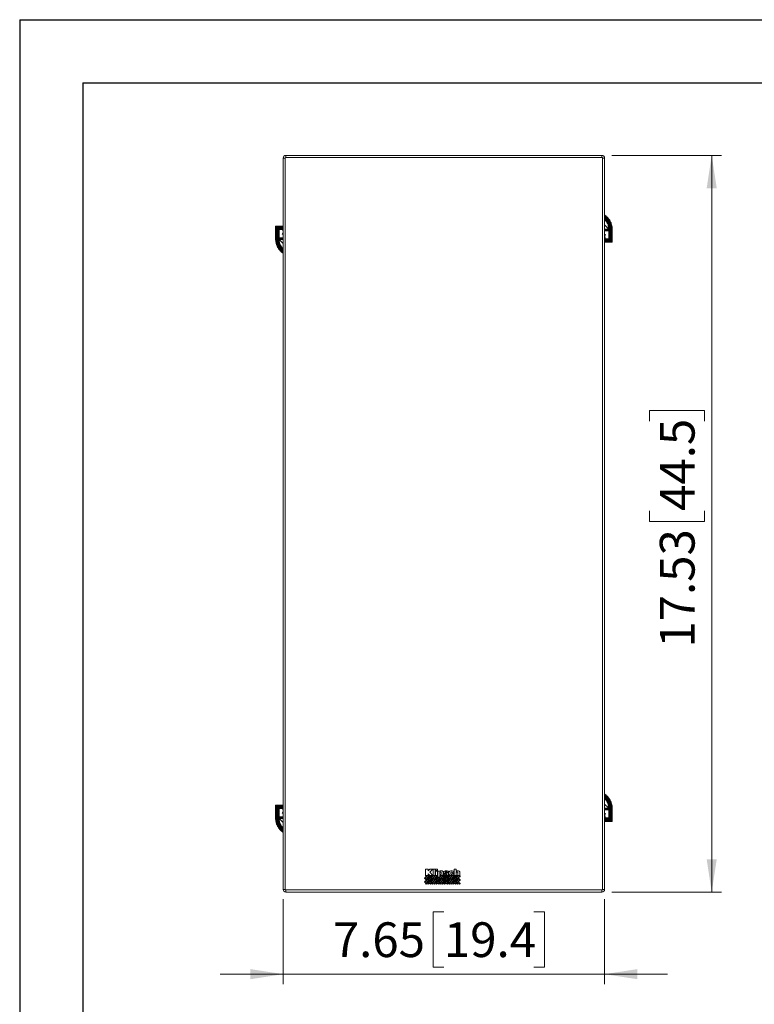
# Model space of a CAD drawing. Units: inches. Extents: x 0 to 33.4, y 0 to 8.5.
# Drawn here: x 0 to 2.9, y 4.6 to 8.5 of the extents above; entities that cross this region are included whole.
import ezdxf

# ---------------------------------------------------------------- set-up
doc = ezdxf.new("R2010")
doc.units = ezdxf.units.IN
doc.header["$MEASUREMENT"] = 0
doc.styles.add('SLDTEXTSTYLE0', font='TXT', dxfattribs={"width": 0.75})
doc.dimstyles.new('SLDDIMSTYLE0', dxfattribs={"dimtxt": 0.137795, "dimasz": 0.13, "dimexe": 0, "dimexo": 0.0625, "dimgap": 0.034449, "dimtad": 1, "dimlfac": 6, "dimrnd": 1e-09, "dimzin": 12, "dimdsep": 46, "dimtxsty": 'SLDTEXTSTYLE0', "dimsah": 1, "dimcen": 0.09, "dimadec": 0, "dimazin": 3, "dimtfac": 1, "dimtofl": 0, "dimtmove": 0, "dimatfit": 3, "dimfxl": 0, "dimfrac": 2, "dimtolj": 1, "dimtzin": 12, "dimarcsym": 0})
doc.dimstyles.new('SLDDIMSTYLE1', dxfattribs={"dimtxt": 0.137795, "dimasz": 0.13, "dimexe": 0, "dimexo": 0.0625, "dimgap": 0.034449, "dimtad": 1, "dimlfac": 6, "dimrnd": 1e-09, "dimzin": 12, "dimdsep": 46, "dimtxsty": 'SLDTEXTSTYLE0', "dimsah": 1, "dimcen": 0.09, "dimadec": 0, "dimazin": 3, "dimtfac": 1, "dimtmove": 0, "dimatfit": 0, "dimfxl": 0, "dimfrac": 2, "dimtolj": 1, "dimtzin": 12, "dimarcsym": 0})

# ---------------------------------------------------------------- blocks, each defined once
blk = doc.blocks.new('_D_7')
at = {"color": 7, "linetype": 'Continuous', "lineweight": 0}
for p, q in [((1.0447, 5.0116), (1.0447, 4.6753)), ((2.3189, 5.0116), (2.3189, 4.6753)), ((1.6818, 4.9614), (1.6398, 4.9614)), ((1.6398, 4.9614), (1.6398, 4.7426)), ((2.0382, 4.9614), (2.0801, 4.9614)), ((2.0801, 4.9614), (2.0801, 4.7426)), ((1.6398, 4.7426), (1.6818, 4.7426)), ((2.0801, 4.7426), (2.0382, 4.7426)), ((1.0447, 4.7147), (0.7947, 4.7147)), ((1.0447, 4.7147), (2.3189, 4.7147)), ((2.3189, 4.7147), (2.5689, 4.7147))]:
    blk.add_line(p, q, dxfattribs=at)
for points in [[(1.0447, 4.7147), (0.9147, 4.7347), (0.9147, 4.6947)], [(2.3189, 4.7147), (2.4489, 4.6947), (2.4489, 4.7347)]]:
    blk.add_solid(points, dxfattribs=at)
at = {"color": 7, "linetype": 'Continuous', "lineweight": 0, "char_height": 0.1378, "attachment_point": 1, "style": 'SLDTEXTSTYLE0'}
for s, insert in [('7.65', (1.2415, 4.9203)), ('19.4', (1.6818, 4.9203))]:
    blk.add_mtext(s, dxfattribs=dict(at, insert=insert))
blk = doc.blocks.new('_D_8')
at = {"color": 7, "linetype": 'Continuous', "lineweight": 0}
for p, q in [((2.3478, 7.9617), (2.7829, 7.9617)), ((2.7435, 5.0404), (2.7435, 7.9617)), ((2.4967, 6.9083), (2.4967, 6.9503)), ((2.4967, 6.9503), (2.7155, 6.9503)), ((2.7155, 6.9503), (2.7155, 6.9083)), ((2.4967, 6.552), (2.4967, 6.51)), ((2.7155, 6.51), (2.7155, 6.552)), ((2.4967, 6.51), (2.7155, 6.51)), ((2.3478, 5.0404), (2.7829, 5.0404))]:
    blk.add_line(p, q, dxfattribs=at)
for points in [[(2.7435, 7.9617), (2.7235, 7.8317), (2.7635, 7.8317)], [(2.7435, 5.0404), (2.7635, 5.1704), (2.7235, 5.1704)]]:
    blk.add_solid(points, dxfattribs=at)
at = {"color": 7, "linetype": 'Continuous', "lineweight": 0, "char_height": 0.1378, "attachment_point": 1, "rotation": 90, "style": 'SLDTEXTSTYLE0'}
for s, insert in [('44.5', (2.5379, 6.552)), ('17.53', (2.5379, 6.0098))]:
    blk.add_mtext(s, dxfattribs=dict(at, insert=insert))

msp = doc.modelspace()

# ---------------------------------------------------------------- linework, layer by layer
at = {"color": 7, "linetype": 'Continuous', "lineweight": 30}
for p, q in [((0, 8.5), (11, 8.5)), ((0, 8.5), (0, 0)), ((0.25, 8.25), (10.75, 8.25)), ((0.25, 8.25), (0.25, 0.25))]:
    msp.add_line(p, q, dxfattribs=at)
at = {"color": 7, "linetype": 'Continuous', "lineweight": 15}
for p, q in [((1.0447, 5.0509), (1.0447, 7.9512)), ((1.0447, 7.9512), (1.0529, 7.9512)), ((1.0529, 7.9512), (1.0529, 5.0509)), ((1.0552, 7.9535), (1.0552, 7.9617)), ((1.0552, 7.9617), (2.3084, 7.9617)), ((2.3084, 7.9535), (1.0552, 7.9535)), ((2.3084, 7.9535), (2.3084, 7.9617)), ((2.3107, 5.0509), (2.3107, 7.9512)), ((2.3107, 7.9512), (2.3189, 7.9512)), ((2.3189, 7.9512), (2.3189, 5.0509)), ((2.3193, 7.7247), (2.3189, 7.7249)), ((2.3193, 7.7072), (2.3189, 7.7075)), ((2.3193, 7.7247), (2.3193, 7.7072)), ((2.3209, 7.7236), (2.3193, 7.7247)), ((2.3209, 7.7056), (2.3193, 7.7072)), ((2.3216, 7.7232), (2.3209, 7.7236)), ((2.3209, 7.7236), (2.3209, 7.7056)), ((2.3216, 7.7049), (2.3209, 7.7056)), ((2.3216, 7.7232), (2.3216, 7.7049)), ((2.3232, 7.7219), (2.3216, 7.7232)), ((2.3232, 7.7029), (2.3216, 7.7049)), ((2.3232, 7.7219), (2.3232, 7.7029)), ((2.3248, 7.7207), (2.3232, 7.7219)), ((2.3248, 7.701), (2.3232, 7.7029)), ((2.3248, 7.7207), (2.3248, 7.701)), ((2.3255, 7.7201), (2.3248, 7.7207)), ((2.3255, 7.7001), (2.3248, 7.701)), ((2.3255, 7.7201), (2.3255, 7.7001)), ((2.3271, 7.7187), (2.3255, 7.7201)), ((2.3271, 7.6975), (2.3255, 7.7001)), ((2.3271, 7.7187), (2.3271, 7.6975)), ((2.3288, 7.7172), (2.3271, 7.7187)), ((2.3288, 7.6949), (2.3271, 7.6975)), ((2.3288, 7.7172), (2.3288, 7.6949)), ((2.3294, 7.7166), (2.3288, 7.7172)), ((2.3294, 7.6937), (2.3288, 7.6949)), ((2.3294, 7.7166), (2.3294, 7.6937)), ((2.3311, 7.7148), (2.3294, 7.7166)), ((2.3311, 7.69), (2.3294, 7.6937)), ((2.3311, 7.7148), (2.3311, 7.69)), ((2.3327, 7.7131), (2.3311, 7.7148)), ((2.3334, 7.7123), (2.3327, 7.7131)), ((2.3327, 7.7131), (2.3327, 7.6859)), ((2.3334, 7.7123), (2.3334, 7.6837)), ((2.335, 7.7103), (2.3334, 7.7123)), ((2.335, 7.7103), (2.335, 7.6736)), ((2.3367, 7.7082), (2.335, 7.7103)), ((2.3373, 7.7073), (2.3367, 7.7082)), ((2.3367, 7.7082), (2.3367, 7.6172)), ((2.3373, 7.7073), (2.3373, 7.6172)), ((2.339, 7.7047), (2.3373, 7.7073)), ((2.339, 7.7047), (2.339, 7.6172)), ((2.3406, 7.702), (2.339, 7.7047)), ((2.3413, 7.7009), (2.3406, 7.702)), ((2.3406, 7.702), (2.3406, 7.6172)), ((2.3413, 7.7009), (2.3413, 7.6172)), ((2.3429, 7.6974), (2.3413, 7.7009)), ((2.3429, 7.6974), (2.3429, 7.6172)), ((2.3445, 7.6938), (2.3429, 7.6974)), ((2.3452, 7.6921), (2.3445, 7.6938)), ((2.3445, 7.6938), (2.3445, 7.6172)), ((1.0145, 7.629), (1.0145, 7.6815)), ((1.0145, 7.6815), (1.0151, 7.6815)), ((1.0151, 7.6198), (1.0151, 7.6815)), ((1.0168, 7.6815), (1.0151, 7.6815)), ((1.0168, 7.6122), (1.0168, 7.6815)), ((1.0184, 7.6815), (1.0168, 7.6815)), ((1.0184, 7.6066), (1.0184, 7.6815)), ((1.0184, 7.6815), (1.0191, 7.6815)), ((1.0191, 7.6049), (1.0191, 7.6815)), ((1.0207, 7.6815), (1.0191, 7.6815)), ((1.0207, 7.6013), (1.0207, 7.6815)), ((1.0224, 7.6815), (1.0207, 7.6815)), ((1.0224, 7.5979), (1.0224, 7.6815)), ((1.0224, 7.6815), (1.023, 7.6815)), ((1.023, 7.5967), (1.023, 7.6815)), ((1.0247, 7.6815), (1.023, 7.6815)), ((1.0247, 7.5941), (1.0247, 7.6815)), ((1.0263, 7.6815), (1.0247, 7.6815)), ((1.0263, 7.5915), (1.0263, 7.6815)), ((1.0263, 7.6815), (1.0269, 7.6815)), ((1.0269, 7.5905), (1.0269, 7.6815)), ((1.0286, 7.6815), (1.0269, 7.6815)), ((1.0284, 7.6677), (1.0284, 7.6355)), ((1.0286, 7.6677), (1.0284, 7.6677)), ((1.0286, 7.6677), (1.0286, 7.6815)), ((1.0302, 7.6815), (1.0286, 7.6815)), ((1.0302, 7.6677), (1.0286, 7.6677)), ((1.0302, 7.6677), (1.0302, 7.6815)), ((1.0302, 7.6815), (1.0309, 7.6815)), ((1.0302, 7.6677), (1.0309, 7.6677)), ((1.0309, 7.6677), (1.0309, 7.6815)), ((1.0325, 7.6815), (1.0309, 7.6815)), ((1.0325, 7.6677), (1.0309, 7.6677)), ((1.0325, 7.6677), (1.0325, 7.6815)), ((1.0342, 7.6815), (1.0325, 7.6815)), ((1.0342, 7.6677), (1.0325, 7.6677)), ((1.0342, 7.6677), (1.0342, 7.6815)), ((1.0342, 7.6815), (1.0348, 7.6815)), ((1.0342, 7.6677), (1.0348, 7.6677)), ((1.0348, 7.6677), (1.0348, 7.6815)), ((1.0365, 7.6815), (1.0348, 7.6815)), ((1.0365, 7.6677), (1.0348, 7.6677)), ((1.0365, 7.6677), (1.0365, 7.6815)), ((1.0381, 7.6815), (1.0365, 7.6815)), ((1.0381, 7.6677), (1.0365, 7.6677)), ((1.0381, 7.6677), (1.0381, 7.6815)), ((1.0381, 7.6815), (1.0388, 7.6815)), ((1.0381, 7.6677), (1.0388, 7.6677)), ((1.0388, 7.6677), (1.0388, 7.6815)), ((1.0404, 7.6815), (1.0388, 7.6815)), ((1.0404, 7.6677), (1.0388, 7.6677)), ((1.0404, 7.6677), (1.0404, 7.6815)), ((1.042, 7.6815), (1.0404, 7.6815)), ((1.042, 7.6677), (1.0404, 7.6677)), ((1.0447, 7.6572), (1.0408, 7.65)), ((1.042, 7.6677), (1.042, 7.6815)), ((1.042, 7.6815), (1.0427, 7.6815)), ((1.042, 7.6677), (1.0427, 7.6677)), ((1.0427, 7.6677), (1.0427, 7.6815)), ((1.0443, 7.6815), (1.0427, 7.6815)), ((1.0443, 7.6677), (1.0427, 7.6677)), ((1.043, 7.6677), (1.044, 7.6561)), ((1.0443, 7.6677), (1.0443, 7.6815)), ((1.0447, 7.6815), (1.0443, 7.6815)), ((1.0447, 7.6677), (1.0443, 7.6677)), ((2.3193, 7.6698), (2.3189, 7.6698)), ((2.3189, 7.6632), (2.3193, 7.6632)), ((2.3193, 7.6698), (2.3193, 7.6632)), ((2.3209, 7.6698), (2.3193, 7.6698)), ((2.3193, 7.6632), (2.3209, 7.6632)), ((2.3209, 7.6698), (2.3209, 7.6632)), ((2.3216, 7.6698), (2.3209, 7.6698)), ((2.3209, 7.6632), (2.3216, 7.6632)), ((2.3216, 7.6698), (2.3216, 7.6632)), ((2.3232, 7.6698), (2.3216, 7.6698)), ((2.3216, 7.6632), (2.3232, 7.6632)), ((2.3232, 7.6698), (2.3232, 7.6632)), ((2.3248, 7.6698), (2.3232, 7.6698)), ((2.3232, 7.6632), (2.3248, 7.6632)), ((2.3255, 7.6698), (2.3248, 7.6698)), ((2.3248, 7.6698), (2.3248, 7.6632)), ((2.3248, 7.6632), (2.3255, 7.6632)), ((2.3255, 7.6698), (2.3255, 7.6632)), ((2.3271, 7.6698), (2.3255, 7.6698)), ((2.3255, 7.6632), (2.3271, 7.6632)), ((2.3271, 7.6698), (2.3271, 7.6632)), ((2.3288, 7.6698), (2.3271, 7.6698)), ((2.3271, 7.6632), (2.3288, 7.6632)), ((2.3288, 7.6698), (2.3288, 7.6632)), ((2.3294, 7.6698), (2.3288, 7.6698)), ((2.3288, 7.6632), (2.3294, 7.6632)), ((2.3294, 7.6698), (2.3294, 7.6632)), ((2.3311, 7.6698), (2.3294, 7.6698)), ((2.3294, 7.6632), (2.3311, 7.6632)), ((2.3327, 7.6859), (2.3311, 7.69)), ((2.3311, 7.6698), (2.3311, 7.6632)), ((2.3327, 7.6698), (2.3311, 7.6698)), ((2.3311, 7.6632), (2.3327, 7.6632)), ((2.3334, 7.6837), (2.3327, 7.6859)), ((2.3334, 7.6698), (2.3327, 7.6698)), ((2.3327, 7.6698), (2.3327, 7.6632)), ((2.3327, 7.6632), (2.3334, 7.6632)), ((2.335, 7.6736), (2.3334, 7.6837)), ((2.3334, 7.6698), (2.3334, 7.6632)), ((2.335, 7.6698), (2.3334, 7.6698)), ((2.3334, 7.6632), (2.335, 7.6632)), ((2.3352, 7.6699), (2.335, 7.6736)), ((2.335, 7.6698), (2.335, 7.6632)), ((2.3352, 7.6698), (2.335, 7.6698)), ((2.335, 7.6632), (2.3352, 7.6632)), ((2.3352, 7.6698), (2.3352, 7.6699)), ((2.3352, 7.631), (2.3352, 7.6632)), ((2.3452, 7.6921), (2.3452, 7.6172)), ((2.3468, 7.6865), (2.3452, 7.6921)), ((2.3468, 7.6865), (2.3468, 7.6172)), ((2.3485, 7.6789), (2.3468, 7.6865)), ((2.3491, 7.6697), (2.3485, 7.6789)), ((2.3485, 7.6789), (2.3485, 7.6172)), ((2.3491, 7.6697), (2.3491, 7.6172)), ((1.0145, 7.629), (1.0151, 7.6198)), ((1.0151, 7.6198), (1.0168, 7.6122)), ((1.0286, 7.6355), (1.0284, 7.6355)), ((1.0284, 7.6289), (1.0284, 7.6288)), ((1.0284, 7.6289), (1.0286, 7.6289)), ((1.0284, 7.6288), (1.0286, 7.6251)), ((1.0286, 7.6289), (1.0286, 7.6355)), ((1.0302, 7.6355), (1.0286, 7.6355)), ((1.0286, 7.6289), (1.0302, 7.6289)), ((1.0286, 7.6251), (1.0302, 7.615)), ((1.0286, 7.5885), (1.0286, 7.6251)), ((1.0302, 7.6289), (1.0302, 7.6355)), ((1.0309, 7.6355), (1.0302, 7.6355)), ((1.0302, 7.6289), (1.0309, 7.6289)), ((1.0302, 7.615), (1.0309, 7.6128)), ((1.0302, 7.5864), (1.0302, 7.615)), ((1.0309, 7.6289), (1.0309, 7.6355)), ((1.0325, 7.6355), (1.0309, 7.6355)), ((1.0309, 7.6289), (1.0325, 7.6289)), ((1.0325, 7.6289), (1.0325, 7.6355)), ((1.0342, 7.6355), (1.0325, 7.6355)), ((1.0325, 7.6289), (1.0342, 7.6289)), ((1.0342, 7.6289), (1.0342, 7.6355)), ((1.0348, 7.6355), (1.0342, 7.6355)), ((1.0342, 7.6289), (1.0348, 7.6289)), ((1.0348, 7.6289), (1.0348, 7.6355)), ((1.0365, 7.6355), (1.0348, 7.6355)), ((1.0348, 7.6289), (1.0365, 7.6289)), ((1.0365, 7.6289), (1.0365, 7.6355)), ((1.0381, 7.6355), (1.0365, 7.6355)), ((1.0365, 7.6289), (1.0381, 7.6289)), ((1.0381, 7.6289), (1.0381, 7.6355)), ((1.0388, 7.6355), (1.0381, 7.6355)), ((1.0381, 7.6289), (1.0388, 7.6289)), ((1.0388, 7.6289), (1.0388, 7.6355)), ((1.0404, 7.6355), (1.0388, 7.6355)), ((1.0388, 7.6289), (1.0404, 7.6289)), ((1.0404, 7.6289), (1.0404, 7.6355)), ((1.042, 7.6355), (1.0404, 7.6355)), ((1.0404, 7.6289), (1.042, 7.6289)), ((1.0408, 7.65), (1.0447, 7.65)), ((1.042, 7.6289), (1.042, 7.6355)), ((1.0427, 7.6355), (1.042, 7.6355)), ((1.042, 7.6289), (1.0427, 7.6289)), ((1.0427, 7.6289), (1.0427, 7.6355)), ((1.0443, 7.6355), (1.0427, 7.6355)), ((1.0427, 7.6289), (1.0443, 7.6289)), ((1.0443, 7.6289), (1.0443, 7.6355)), ((1.0447, 7.6355), (1.0443, 7.6355)), ((1.0443, 7.6289), (1.0447, 7.6289)), ((1.0446, 7.65), (1.0447, 7.649)), ((2.319, 7.6487), (2.3189, 7.6497)), ((2.3228, 7.6487), (2.3189, 7.6487)), ((2.3189, 7.6415), (2.3228, 7.6487)), ((2.3189, 7.631), (2.3193, 7.631)), ((2.3189, 7.6172), (2.3193, 7.6172)), ((2.3193, 7.631), (2.3193, 7.6172)), ((2.3193, 7.631), (2.3209, 7.631)), ((2.3193, 7.6172), (2.3209, 7.6172)), ((2.3206, 7.631), (2.3196, 7.6426)), ((2.3209, 7.631), (2.3209, 7.6172)), ((2.3216, 7.631), (2.3209, 7.631)), ((2.3216, 7.6172), (2.3209, 7.6172)), ((2.3216, 7.631), (2.3232, 7.631)), ((2.3216, 7.631), (2.3216, 7.6172)), ((2.3216, 7.6172), (2.3232, 7.6172)), ((2.3232, 7.631), (2.3232, 7.6172)), ((2.3232, 7.631), (2.3248, 7.631)), ((2.3232, 7.6172), (2.3248, 7.6172)), ((2.3255, 7.631), (2.3248, 7.631)), ((2.3248, 7.631), (2.3248, 7.6172)), ((2.3255, 7.6172), (2.3248, 7.6172)), ((2.3255, 7.631), (2.3255, 7.6172)), ((2.3255, 7.631), (2.3271, 7.631)), ((2.3255, 7.6172), (2.3271, 7.6172)), ((2.3271, 7.631), (2.3288, 7.631)), ((2.3271, 7.631), (2.3271, 7.6172)), ((2.3271, 7.6172), (2.3288, 7.6172)), ((2.3294, 7.631), (2.3288, 7.631)), ((2.3288, 7.631), (2.3288, 7.6172)), ((2.3294, 7.6172), (2.3288, 7.6172)), ((2.3294, 7.631), (2.3311, 7.631)), ((2.3294, 7.631), (2.3294, 7.6172)), ((2.3294, 7.6172), (2.3311, 7.6172)), ((2.3311, 7.631), (2.3311, 7.6172)), ((2.3311, 7.631), (2.3327, 7.631)), ((2.3311, 7.6172), (2.3327, 7.6172)), ((2.3334, 7.631), (2.3327, 7.631)), ((2.3327, 7.631), (2.3327, 7.6172)), ((2.3334, 7.6172), (2.3327, 7.6172)), ((2.3334, 7.631), (2.335, 7.631)), ((2.3334, 7.631), (2.3334, 7.6172)), ((2.3334, 7.6172), (2.335, 7.6172)), ((2.335, 7.631), (2.335, 7.6172)), ((2.335, 7.631), (2.3352, 7.631)), ((2.335, 7.6172), (2.3367, 7.6172)), ((2.3373, 7.6172), (2.3367, 7.6172)), ((2.3373, 7.6172), (2.339, 7.6172)), ((2.339, 7.6172), (2.3406, 7.6172)), ((2.3413, 7.6172), (2.3406, 7.6172)), ((2.3413, 7.6172), (2.3429, 7.6172)), ((2.3429, 7.6172), (2.3445, 7.6172)), ((2.3452, 7.6172), (2.3445, 7.6172)), ((2.3452, 7.6172), (2.3468, 7.6172)), ((2.3468, 7.6172), (2.3485, 7.6172)), ((2.3491, 7.6172), (2.3485, 7.6172)), ((1.0168, 7.6122), (1.0184, 7.6066)), ((1.0184, 7.6066), (1.0191, 7.6049)), ((1.0191, 7.6049), (1.0207, 7.6013)), ((1.0207, 7.6013), (1.0224, 7.5979)), ((1.0224, 7.5979), (1.023, 7.5967)), ((1.023, 7.5967), (1.0247, 7.5941)), ((1.0247, 7.5941), (1.0263, 7.5915)), ((1.0263, 7.5915), (1.0269, 7.5905)), ((1.0269, 7.5905), (1.0286, 7.5885)), ((1.0286, 7.5885), (1.0302, 7.5864)), ((1.0302, 7.5864), (1.0309, 7.5856)), ((1.0309, 7.6128), (1.0325, 7.6087)), ((1.0309, 7.5856), (1.0309, 7.6128)), ((1.0309, 7.5856), (1.0325, 7.5839)), ((1.0325, 7.6087), (1.0342, 7.605)), ((1.0325, 7.5839), (1.0325, 7.6087)), ((1.0325, 7.5839), (1.0342, 7.5821)), ((1.0342, 7.605), (1.0348, 7.6038)), ((1.0342, 7.5821), (1.0342, 7.605)), ((1.0342, 7.5821), (1.0348, 7.5815)), ((1.0348, 7.6038), (1.0365, 7.6012)), ((1.0348, 7.5815), (1.0348, 7.6038)), ((1.0348, 7.5815), (1.0365, 7.58)), ((1.0365, 7.6012), (1.0381, 7.5986)), ((1.0365, 7.58), (1.0365, 7.6012)), ((1.0365, 7.58), (1.0381, 7.5786)), ((1.0381, 7.5986), (1.0388, 7.5978)), ((1.0381, 7.5786), (1.0381, 7.5986)), ((1.0381, 7.5786), (1.0388, 7.578)), ((1.0388, 7.5978), (1.0404, 7.5958)), ((1.0388, 7.578), (1.0388, 7.5978)), ((1.0388, 7.578), (1.0404, 7.5768)), ((1.0404, 7.5958), (1.042, 7.5938)), ((1.0404, 7.5768), (1.0404, 7.5958)), ((1.0404, 7.5768), (1.042, 7.5755)), ((1.042, 7.5938), (1.0427, 7.5931)), ((1.042, 7.5755), (1.042, 7.5938)), ((1.042, 7.5755), (1.0427, 7.5751)), ((1.0427, 7.5931), (1.0443, 7.5915)), ((1.0427, 7.5751), (1.0427, 7.5931)), ((1.0443, 7.5915), (1.0447, 7.5912)), ((1.0443, 7.574), (1.0443, 7.5915)), ((1.0427, 7.5751), (1.0443, 7.574)), ((1.0443, 7.574), (1.0447, 7.5738)), ((2.3193, 5.4281), (2.3189, 5.4283)), ((2.3193, 5.4281), (2.3193, 5.4106)), ((2.3209, 5.4271), (2.3193, 5.4281)), ((2.3193, 5.4106), (2.3189, 5.4109)), ((2.3209, 5.409), (2.3193, 5.4106)), ((2.3216, 5.4266), (2.3209, 5.4271)), ((2.3209, 5.4271), (2.3209, 5.409)), ((2.3216, 5.4083), (2.3209, 5.409)), ((2.3216, 5.4266), (2.3216, 5.4083)), ((2.3232, 5.4253), (2.3216, 5.4266)), ((2.3232, 5.4064), (2.3216, 5.4083)), ((2.3232, 5.4253), (2.3232, 5.4064)), ((2.3248, 5.4241), (2.3232, 5.4253)), ((2.3248, 5.4044), (2.3232, 5.4064)), ((2.3248, 5.4241), (2.3248, 5.4044)), ((2.3255, 5.4235), (2.3248, 5.4241)), ((2.3255, 5.4035), (2.3248, 5.4044)), ((2.3255, 5.4235), (2.3255, 5.4035)), ((2.3271, 5.4221), (2.3255, 5.4235)), ((2.3271, 5.4009), (2.3255, 5.4035)), ((2.3271, 5.4221), (2.3271, 5.4009)), ((2.3288, 5.4206), (2.3271, 5.4221)), ((2.3288, 5.3983), (2.3271, 5.4009)), ((2.3288, 5.4206), (2.3288, 5.3983)), ((2.3294, 5.42), (2.3288, 5.4206)), ((2.3294, 5.3971), (2.3288, 5.3983)), ((2.3294, 5.42), (2.3294, 5.3971)), ((2.3311, 5.4182), (2.3294, 5.42)), ((2.3311, 5.3934), (2.3294, 5.3971)), ((2.3311, 5.4182), (2.3311, 5.3934)), ((2.3327, 5.4165), (2.3311, 5.4182)), ((2.3327, 5.3893), (2.3311, 5.3934)), ((2.3327, 5.4165), (2.3327, 5.3893)), ((2.3334, 5.4158), (2.3327, 5.4165)), ((2.3334, 5.3871), (2.3327, 5.3893)), ((2.3334, 5.4158), (2.3334, 5.3871)), ((2.335, 5.4137), (2.3334, 5.4158)), ((2.335, 5.4137), (2.335, 5.377)), ((2.3367, 5.4116), (2.335, 5.4137)), ((2.3367, 5.4116), (2.3367, 5.3206)), ((2.3373, 5.4107), (2.3367, 5.4116)), ((2.3373, 5.4107), (2.3373, 5.3206)), ((2.339, 5.4081), (2.3373, 5.4107)), ((2.339, 5.4081), (2.339, 5.3206)), ((2.3406, 5.4055), (2.339, 5.4081)), ((2.3406, 5.4055), (2.3406, 5.3206)), ((2.3413, 5.4043), (2.3406, 5.4055)), ((2.3413, 5.4043), (2.3413, 5.3206)), ((2.3429, 5.4008), (2.3413, 5.4043)), ((2.3429, 5.4008), (2.3429, 5.3206)), ((2.3445, 5.3972), (2.3429, 5.4008)), ((2.3445, 5.3972), (2.3445, 5.3206)), ((2.3452, 5.3955), (2.3445, 5.3972)), ((2.3452, 5.3955), (2.3452, 5.3206)), ((2.3468, 5.3899), (2.3452, 5.3955)), ((2.3468, 5.3899), (2.3468, 5.3206)), ((2.3485, 5.3824), (2.3468, 5.3899)), ((1.0145, 5.3324), (1.0145, 5.3849)), ((1.0145, 5.3849), (1.0151, 5.3849)), ((1.0151, 5.3232), (1.0151, 5.3849)), ((1.0168, 5.3849), (1.0151, 5.3849)), ((1.0168, 5.3157), (1.0168, 5.3849)), ((1.0184, 5.3849), (1.0168, 5.3849)), ((1.0184, 5.3101), (1.0184, 5.3849)), ((1.0184, 5.3849), (1.0191, 5.3849)), ((1.0191, 5.3083), (1.0191, 5.3849)), ((1.0207, 5.3849), (1.0191, 5.3849)), ((1.0207, 5.3047), (1.0207, 5.3849)), ((1.0224, 5.3849), (1.0207, 5.3849)), ((1.0224, 5.3013), (1.0224, 5.3849)), ((1.0224, 5.3849), (1.023, 5.3849)), ((1.023, 5.3001), (1.023, 5.3849)), ((1.0247, 5.3849), (1.023, 5.3849)), ((1.0247, 5.2975), (1.0247, 5.3849)), ((1.0263, 5.3849), (1.0247, 5.3849)), ((1.0263, 5.2949), (1.0263, 5.3849)), ((1.0263, 5.3849), (1.0269, 5.3849)), ((1.0269, 5.294), (1.0269, 5.3849)), ((1.0286, 5.3849), (1.0269, 5.3849)), ((1.0284, 5.3711), (1.0284, 5.3389)), ((1.0286, 5.3711), (1.0284, 5.3711)), ((1.0286, 5.3711), (1.0286, 5.3849)), ((1.0302, 5.3849), (1.0286, 5.3849)), ((1.0302, 5.3711), (1.0286, 5.3711)), ((1.0302, 5.3711), (1.0302, 5.3849)), ((1.0302, 5.3849), (1.0309, 5.3849)), ((1.0302, 5.3711), (1.0309, 5.3711)), ((1.0309, 5.3711), (1.0309, 5.3849)), ((1.0325, 5.3849), (1.0309, 5.3849)), ((1.0325, 5.3711), (1.0309, 5.3711)), ((1.0325, 5.3711), (1.0325, 5.3849)), ((1.0342, 5.3849), (1.0325, 5.3849)), ((1.0342, 5.3711), (1.0325, 5.3711)), ((1.0342, 5.3711), (1.0342, 5.3849)), ((1.0342, 5.3849), (1.0348, 5.3849)), ((1.0342, 5.3711), (1.0348, 5.3711)), ((1.0348, 5.3711), (1.0348, 5.3849)), ((1.0365, 5.3849), (1.0348, 5.3849)), ((1.0365, 5.3711), (1.0348, 5.3711)), ((1.0365, 5.3711), (1.0365, 5.3849)), ((1.0381, 5.3849), (1.0365, 5.3849)), ((1.0381, 5.3711), (1.0365, 5.3711)), ((1.0381, 5.3711), (1.0381, 5.3849)), ((1.0381, 5.3849), (1.0388, 5.3849)), ((1.0381, 5.3711), (1.0388, 5.3711)), ((1.0388, 5.3711), (1.0388, 5.3849)), ((1.0404, 5.3849), (1.0388, 5.3849)), ((1.0404, 5.3711), (1.0388, 5.3711)), ((1.0404, 5.3711), (1.0404, 5.3849)), ((1.042, 5.3849), (1.0404, 5.3849)), ((1.042, 5.3711), (1.0404, 5.3711)), ((1.0447, 5.3607), (1.0408, 5.3534)), ((1.0408, 5.3534), (1.0447, 5.3534)), ((1.042, 5.3711), (1.042, 5.3849)), ((1.042, 5.3849), (1.0427, 5.3849)), ((1.042, 5.3711), (1.0427, 5.3711)), ((1.0427, 5.3711), (1.0427, 5.3849)), ((1.0443, 5.3849), (1.0427, 5.3849)), ((1.0443, 5.3711), (1.0427, 5.3711)), ((1.043, 5.3711), (1.044, 5.3595)), ((1.0443, 5.3711), (1.0443, 5.3849)), ((1.0447, 5.3849), (1.0443, 5.3849)), ((1.0447, 5.3711), (1.0443, 5.3711)), ((1.0446, 5.3534), (1.0447, 5.3524)), ((2.3193, 5.3732), (2.3189, 5.3732)), ((2.3189, 5.3667), (2.3193, 5.3667)), ((2.319, 5.3521), (2.3189, 5.3531)), ((2.3228, 5.3521), (2.3189, 5.3521)), ((2.3189, 5.3449), (2.3228, 5.3521)), ((2.3193, 5.3732), (2.3193, 5.3667)), ((2.3209, 5.3732), (2.3193, 5.3732)), ((2.3193, 5.3667), (2.3209, 5.3667)), ((2.3216, 5.3732), (2.3209, 5.3732)), ((2.3209, 5.3732), (2.3209, 5.3667)), ((2.3209, 5.3667), (2.3216, 5.3667)), ((2.3216, 5.3732), (2.3216, 5.3667)), ((2.3232, 5.3732), (2.3216, 5.3732)), ((2.3216, 5.3667), (2.3232, 5.3667)), ((2.3232, 5.3732), (2.3232, 5.3667)), ((2.3248, 5.3732), (2.3232, 5.3732)), ((2.3232, 5.3667), (2.3248, 5.3667)), ((2.3255, 5.3732), (2.3248, 5.3732)), ((2.3248, 5.3732), (2.3248, 5.3667)), ((2.3248, 5.3667), (2.3255, 5.3667)), ((2.3255, 5.3732), (2.3255, 5.3667)), ((2.3271, 5.3732), (2.3255, 5.3732)), ((2.3255, 5.3667), (2.3271, 5.3667)), ((2.3271, 5.3732), (2.3271, 5.3667)), ((2.3288, 5.3732), (2.3271, 5.3732)), ((2.3271, 5.3667), (2.3288, 5.3667)), ((2.3294, 5.3732), (2.3288, 5.3732)), ((2.3288, 5.3732), (2.3288, 5.3667)), ((2.3288, 5.3667), (2.3294, 5.3667)), ((2.3294, 5.3732), (2.3294, 5.3667)), ((2.3311, 5.3732), (2.3294, 5.3732)), ((2.3294, 5.3667), (2.3311, 5.3667)), ((2.3311, 5.3732), (2.3311, 5.3667)), ((2.3327, 5.3732), (2.3311, 5.3732)), ((2.3311, 5.3667), (2.3327, 5.3667)), ((2.3327, 5.3732), (2.3327, 5.3667)), ((2.3334, 5.3732), (2.3327, 5.3732)), ((2.3327, 5.3667), (2.3334, 5.3667)), ((2.335, 5.377), (2.3334, 5.3871)), ((2.3334, 5.3732), (2.3334, 5.3667)), ((2.335, 5.3732), (2.3334, 5.3732)), ((2.3334, 5.3667), (2.335, 5.3667)), ((2.3352, 5.3733), (2.335, 5.377)), ((2.335, 5.3732), (2.335, 5.3667)), ((2.3352, 5.3732), (2.335, 5.3732)), ((2.335, 5.3667), (2.3352, 5.3667)), ((2.3352, 5.3732), (2.3352, 5.3733)), ((2.3352, 5.3344), (2.3352, 5.3667)), ((2.3485, 5.3824), (2.3485, 5.3206)), ((2.3491, 5.3731), (2.3485, 5.3824)), ((2.3491, 5.3731), (2.3491, 5.3206)), ((1.0145, 5.3324), (1.0151, 5.3232)), ((1.0151, 5.3232), (1.0168, 5.3157)), ((1.0168, 5.3157), (1.0184, 5.3101)), ((1.0286, 5.3389), (1.0284, 5.3389)), ((1.0284, 5.3323), (1.0284, 5.3322)), ((1.0284, 5.3323), (1.0286, 5.3323)), ((1.0284, 5.3322), (1.0286, 5.3285)), ((1.0286, 5.3323), (1.0286, 5.3389)), ((1.0302, 5.3389), (1.0286, 5.3389)), ((1.0286, 5.3323), (1.0302, 5.3323)), ((1.0286, 5.3285), (1.0302, 5.3184)), ((1.0286, 5.2919), (1.0286, 5.3285)), ((1.0302, 5.3323), (1.0302, 5.3389)), ((1.0309, 5.3389), (1.0302, 5.3389)), ((1.0302, 5.3323), (1.0309, 5.3323)), ((1.0302, 5.3184), (1.0309, 5.3162)), ((1.0302, 5.2898), (1.0302, 5.3184)), ((1.0309, 5.3323), (1.0309, 5.3389)), ((1.0325, 5.3389), (1.0309, 5.3389)), ((1.0309, 5.3323), (1.0325, 5.3323)), ((1.0309, 5.3162), (1.0325, 5.3121)), ((1.0309, 5.289), (1.0309, 5.3162)), ((1.0325, 5.3323), (1.0325, 5.3389)), ((1.0342, 5.3389), (1.0325, 5.3389)), ((1.0325, 5.3323), (1.0342, 5.3323)), ((1.0325, 5.3121), (1.0342, 5.3084)), ((1.0325, 5.2873), (1.0325, 5.3121)), ((1.0342, 5.3323), (1.0342, 5.3389)), ((1.0348, 5.3389), (1.0342, 5.3389)), ((1.0342, 5.3323), (1.0348, 5.3323)), ((1.0348, 5.3323), (1.0348, 5.3389)), ((1.0365, 5.3389), (1.0348, 5.3389)), ((1.0348, 5.3323), (1.0365, 5.3323)), ((1.0365, 5.3323), (1.0365, 5.3389)), ((1.0381, 5.3389), (1.0365, 5.3389)), ((1.0365, 5.3323), (1.0381, 5.3323)), ((1.0381, 5.3323), (1.0381, 5.3389)), ((1.0388, 5.3389), (1.0381, 5.3389)), ((1.0381, 5.3323), (1.0388, 5.3323)), ((1.0388, 5.3323), (1.0388, 5.3389)), ((1.0404, 5.3389), (1.0388, 5.3389)), ((1.0388, 5.3323), (1.0404, 5.3323)), ((1.0404, 5.3323), (1.0404, 5.3389)), ((1.042, 5.3389), (1.0404, 5.3389)), ((1.0404, 5.3323), (1.042, 5.3323)), ((1.042, 5.3323), (1.042, 5.3389)), ((1.0427, 5.3389), (1.042, 5.3389)), ((1.042, 5.3323), (1.0427, 5.3323)), ((1.0427, 5.3323), (1.0427, 5.3389)), ((1.0443, 5.3389), (1.0427, 5.3389)), ((1.0427, 5.3323), (1.0443, 5.3323)), ((1.0443, 5.3323), (1.0443, 5.3389)), ((1.0447, 5.3389), (1.0443, 5.3389)), ((1.0443, 5.3323), (1.0447, 5.3323)), ((2.3189, 5.3344), (2.3193, 5.3344)), ((2.3189, 5.3206), (2.3193, 5.3206)), ((2.3193, 5.3344), (2.3193, 5.3206)), ((2.3193, 5.3344), (2.3209, 5.3344)), ((2.3193, 5.3206), (2.3209, 5.3206)), ((2.3206, 5.3344), (2.3196, 5.346)), ((2.3209, 5.3344), (2.3209, 5.3206)), ((2.3216, 5.3344), (2.3209, 5.3344)), ((2.3216, 5.3206), (2.3209, 5.3206)), ((2.3216, 5.3344), (2.3216, 5.3206)), ((2.3216, 5.3344), (2.3232, 5.3344)), ((2.3216, 5.3206), (2.3232, 5.3206)), ((2.3232, 5.3344), (2.3232, 5.3206)), ((2.3232, 5.3344), (2.3248, 5.3344)), ((2.3232, 5.3206), (2.3248, 5.3206)), ((2.3255, 5.3344), (2.3248, 5.3344)), ((2.3248, 5.3344), (2.3248, 5.3206)), ((2.3255, 5.3206), (2.3248, 5.3206)), ((2.3255, 5.3344), (2.3255, 5.3206)), ((2.3255, 5.3344), (2.3271, 5.3344)), ((2.3255, 5.3206), (2.3271, 5.3206)), ((2.3271, 5.3344), (2.3288, 5.3344)), ((2.3271, 5.3344), (2.3271, 5.3206)), ((2.3271, 5.3206), (2.3288, 5.3206)), ((2.3294, 5.3344), (2.3288, 5.3344)), ((2.3288, 5.3344), (2.3288, 5.3206)), ((2.3294, 5.3206), (2.3288, 5.3206)), ((2.3294, 5.3344), (2.3311, 5.3344)), ((2.3294, 5.3344), (2.3294, 5.3206)), ((2.3294, 5.3206), (2.3311, 5.3206)), ((2.3311, 5.3344), (2.3311, 5.3206)), ((2.3311, 5.3344), (2.3327, 5.3344)), ((2.3311, 5.3206), (2.3327, 5.3206)), ((2.3334, 5.3344), (2.3327, 5.3344)), ((2.3327, 5.3344), (2.3327, 5.3206)), ((2.3334, 5.3206), (2.3327, 5.3206)), ((2.3334, 5.3344), (2.3334, 5.3206)), ((2.3334, 5.3344), (2.335, 5.3344)), ((2.3334, 5.3206), (2.335, 5.3206)), ((2.335, 5.3344), (2.335, 5.3206)), ((2.335, 5.3344), (2.3352, 5.3344)), ((2.335, 5.3206), (2.3367, 5.3206)), ((2.3373, 5.3206), (2.3367, 5.3206)), ((2.3373, 5.3206), (2.339, 5.3206)), ((2.339, 5.3206), (2.3406, 5.3206)), ((2.3413, 5.3206), (2.3406, 5.3206)), ((2.3413, 5.3206), (2.3429, 5.3206)), ((2.3429, 5.3206), (2.3445, 5.3206)), ((2.3452, 5.3206), (2.3445, 5.3206)), ((2.3452, 5.3206), (2.3468, 5.3206)), ((2.3468, 5.3206), (2.3485, 5.3206)), ((2.3491, 5.3206), (2.3485, 5.3206)), ((1.0184, 5.3101), (1.0191, 5.3083)), ((1.0191, 5.3083), (1.0207, 5.3047)), ((1.0207, 5.3047), (1.0224, 5.3013)), ((1.0224, 5.3013), (1.023, 5.3001)), ((1.023, 5.3001), (1.0247, 5.2975)), ((1.0247, 5.2975), (1.0263, 5.2949)), ((1.0263, 5.2949), (1.0269, 5.294)), ((1.0269, 5.294), (1.0286, 5.2919)), ((1.0286, 5.2919), (1.0302, 5.2898)), ((1.0302, 5.2898), (1.0309, 5.289)), ((1.0309, 5.289), (1.0325, 5.2873)), ((1.0325, 5.2873), (1.0342, 5.2856)), ((1.0342, 5.3084), (1.0348, 5.3072)), ((1.0342, 5.2856), (1.0342, 5.3084)), ((1.0342, 5.2856), (1.0348, 5.2849)), ((1.0348, 5.3072), (1.0365, 5.3046)), ((1.0348, 5.2849), (1.0348, 5.3072)), ((1.0348, 5.2849), (1.0365, 5.2835)), ((1.0365, 5.3046), (1.0381, 5.3021)), ((1.0365, 5.2835), (1.0365, 5.3046)), ((1.0365, 5.2835), (1.0381, 5.282)), ((1.0381, 5.3021), (1.0388, 5.3012)), ((1.0381, 5.282), (1.0381, 5.3021)), ((1.0381, 5.282), (1.0388, 5.2815)), ((1.0388, 5.3012), (1.0404, 5.2992)), ((1.0388, 5.2815), (1.0388, 5.3012)), ((1.0388, 5.2815), (1.0404, 5.2802)), ((1.0404, 5.2992), (1.042, 5.2972)), ((1.0404, 5.2802), (1.0404, 5.2992)), ((1.0404, 5.2802), (1.042, 5.279)), ((1.042, 5.2972), (1.0427, 5.2965)), ((1.042, 5.279), (1.042, 5.2972)), ((1.042, 5.279), (1.0427, 5.2785)), ((1.0427, 5.2965), (1.0443, 5.295)), ((1.0427, 5.2785), (1.0427, 5.2965)), ((1.0427, 5.2785), (1.0443, 5.2774)), ((1.0443, 5.295), (1.0447, 5.2946)), ((1.0443, 5.2774), (1.0443, 5.295)), ((1.0443, 5.2774), (1.0447, 5.2772)), ((1.6095, 5.1312), (1.6095, 5.1061)), ((1.6196, 5.1312), (1.6095, 5.1312)), ((1.6196, 5.124), (1.6196, 5.1312)), ((1.6262, 5.1312), (1.6196, 5.124)), ((1.6257, 5.1186), (1.6373, 5.1312)), ((1.6385, 5.1061), (1.6257, 5.1186)), ((1.6373, 5.1312), (1.6262, 5.1312)), ((1.6373, 5.1312), (1.6388, 5.1312)), ((1.6388, 5.1312), (1.6388, 5.1061)), ((1.6469, 5.1312), (1.6388, 5.1312)), ((1.6469, 5.1061), (1.6469, 5.1312)), ((1.6469, 5.1312), (1.6482, 5.1312)), ((1.6482, 5.1312), (1.6482, 5.1262)), ((1.6562, 5.1312), (1.6482, 5.1312)), ((1.6482, 5.1262), (1.6562, 5.1262)), ((1.6562, 5.1236), (1.6482, 5.1236)), ((1.6482, 5.1236), (1.6482, 5.1061)), ((1.6562, 5.1262), (1.6562, 5.1312)), ((1.6562, 5.1262), (1.6562, 5.1236)), ((1.6562, 5.1061), (1.6562, 5.1236)), ((1.6562, 5.1236), (1.6575, 5.1236)), ((1.6575, 5.1236), (1.6575, 5.0996)), ((1.6656, 5.1236), (1.6575, 5.1236)), ((1.6656, 5.122), (1.6656, 5.1236)), ((1.6658, 5.1184), (1.6658, 5.1108)), ((1.6711, 5.1108), (1.6711, 5.1184)), ((1.6802, 5.1208), (1.6786, 5.1208)), ((1.6789, 5.1097), (1.6789, 5.1196)), ((1.6934, 5.1194), (1.701, 5.1194)), ((1.7024, 5.1208), (1.7006, 5.1208)), ((1.7154, 5.117), (1.7224, 5.117)), ((1.7229, 5.1208), (1.7214, 5.1208)), ((1.7229, 5.1312), (1.7229, 5.1061)), ((1.731, 5.1312), (1.7229, 5.1312)), ((1.731, 5.1221), (1.731, 5.1312)), ((1.731, 5.1061), (1.731, 5.1183)), ((1.7366, 5.1183), (1.7366, 5.1061)), ((1.7446, 5.1061), (1.7446, 5.1207)), ((1.6095, 5.1061), (1.6196, 5.1061)), ((1.6196, 5.1129), (1.6266, 5.1061)), ((1.6196, 5.1061), (1.6196, 5.1129)), ((1.6266, 5.1061), (1.6385, 5.1061)), ((1.6388, 5.1061), (1.6385, 5.1061)), ((1.6388, 5.1061), (1.6469, 5.1061)), ((1.6482, 5.1061), (1.6469, 5.1061)), ((1.6482, 5.1061), (1.6562, 5.1061)), ((1.6575, 5.1061), (1.6562, 5.1061)), ((1.6575, 5.0996), (1.6656, 5.0996)), ((1.6656, 5.0996), (1.6656, 5.1073)), ((1.6804, 5.1093), (1.6788, 5.1093)), ((1.687, 5.1115), (1.6794, 5.1115)), ((1.7025, 5.1093), (1.7003, 5.1093)), ((1.7224, 5.1131), (1.7154, 5.1131)), ((1.7229, 5.1093), (1.7214, 5.1093)), ((1.7229, 5.1061), (1.731, 5.1061)), ((1.7366, 5.1061), (1.731, 5.1061)), ((1.7366, 5.1061), (1.7446, 5.1061)), ((1.0447, 5.0509), (1.0529, 5.0509)), ((1.0552, 5.0486), (2.3084, 5.0486)), ((1.0552, 5.0404), (1.0552, 5.0486)), ((2.3084, 5.0404), (1.0552, 5.0404)), ((2.3084, 5.0404), (2.3084, 5.0486)), ((2.3107, 5.0509), (2.3189, 5.0509))]:
    msp.add_line(p, q, dxfattribs=at)
at = {"color": 8, "linetype": 'Continuous', "lineweight": 15}
for p, q in [((2.3189, 7.6858), (2.3352, 7.6699)), ((1.0447, 7.6129), (1.0284, 7.6288)), ((2.3189, 5.3892), (2.3352, 5.3733)), ((1.0447, 5.3164), (1.0284, 5.3322))]:
    msp.add_line(p, q, dxfattribs=at)
at = {"color": 7, "linetype": 'Continuous', "lineweight": 15}
for centre in [(1.6075, 5.0956), (1.6075, 5.0813), (1.6116, 5.1028), (1.6116, 5.0885), (1.6116, 5.0742), (1.6157, 5.0956), (1.6157, 5.0813), (1.6198, 5.1028), (1.6198, 5.0885), (1.6198, 5.0742), (1.624, 5.0956), (1.624, 5.0813), (1.6281, 5.1028), (1.6281, 5.0885), (1.6281, 5.0742), (1.6322, 5.0956), (1.6322, 5.0813), (1.6364, 5.1028), (1.6364, 5.0885), (1.6364, 5.0742), (1.6405, 5.0956), (1.6405, 5.0813), (1.6446, 5.1028), (1.6446, 5.0885), (1.6446, 5.0742), (1.6488, 5.0956), (1.6488, 5.0813), (1.6529, 5.1028), (1.6529, 5.0885), (1.6529, 5.0742), (1.657, 5.0956), (1.657, 5.0813), (1.6612, 5.0885), (1.6612, 5.0742), (1.6653, 5.0956), (1.6653, 5.0813), (1.6694, 5.1028), (1.6694, 5.0885), (1.6694, 5.0742), (1.6735, 5.0956), (1.6735, 5.0813), (1.6777, 5.1028), (1.6777, 5.0885), (1.6777, 5.0742), (1.6818, 5.0956), (1.6818, 5.0813), (1.6859, 5.1028), (1.6859, 5.0885), (1.6859, 5.0742), (1.6901, 5.0956), (1.6901, 5.0813), (1.6942, 5.1028), (1.6942, 5.0885), (1.6942, 5.0742), (1.6983, 5.0956), (1.6983, 5.0813), (1.7025, 5.1028), (1.7025, 5.0885), (1.7025, 5.0742), (1.7066, 5.0956), (1.7066, 5.0813), (1.7107, 5.1028), (1.7107, 5.0885), (1.7107, 5.0742), (1.7148, 5.0956), (1.7148, 5.0813), (1.719, 5.1028), (1.719, 5.0885), (1.719, 5.0742), (1.7231, 5.0956), (1.7231, 5.0813), (1.7272, 5.1028), (1.7272, 5.0885), (1.7272, 5.0742), (1.7314, 5.0956), (1.7314, 5.0813), (1.7355, 5.1028), (1.7355, 5.0885), (1.7355, 5.0742), (1.7396, 5.0956), (1.7396, 5.0813), (1.7438, 5.1028), (1.7438, 5.0885), (1.7438, 5.0742)]:
    msp.add_circle(centre, 0.00262, dxfattribs=at)
for centre, radius, start, end in [((1.0552, 7.9512), 0.0105, 90, 180), ((1.0552, 7.9512), 0.0023, 90, 180), ((2.3084, 7.9512), 0.0105, 0, 90), ((2.3084, 7.9512), 0.0023, 0, 90), ((1.0552, 5.0509), 0.0105, 180, 270), ((1.0552, 5.0509), 0.0023, 180, 270), ((2.3084, 5.0509), 0.0023, 270, 0), ((2.3084, 5.0509), 0.0105, 270, 0)]:
    msp.add_arc(centre, radius, start, end, dxfattribs=at)
for points, knots in [([(1.6789, 5.1196), (1.6788, 5.12), (1.6787, 5.1208), (1.6778, 5.1222), (1.676, 5.1235), (1.6735, 5.1243), (1.671, 5.1245), (1.669, 5.1243), (1.6674, 5.1237), (1.6664, 5.1229), (1.6658, 5.1222), (1.6656, 5.122)], [0, 0, 0, 0, 0.072968, 0.148588, 0.30751, 0.472745, 0.629882, 0.755703, 0.849539, 0.927347, 1, 1, 1, 1]), ([(1.6711, 5.1184), (1.6711, 5.1186), (1.6711, 5.1188), (1.6709, 5.1191), (1.6706, 5.1193), (1.6699, 5.1198), (1.6685, 5.1199), (1.667, 5.1198), (1.6663, 5.1193), (1.666, 5.1191), (1.6658, 5.1188), (1.6658, 5.1186), (1.6658, 5.1184)], [0, 0, 0, 0, 0.053525, 0.104896, 0.159017, 0.21831, 0.5, 0.78169, 0.840983, 0.895104, 0.946475, 1, 1, 1, 1]), ([(1.701, 5.1194), (1.7009, 5.1198), (1.7008, 5.1207), (1.6997, 5.1221), (1.6969, 5.124), (1.6922, 5.1244), (1.6869, 5.1245), (1.6827, 5.1233), (1.6805, 5.1212), (1.6796, 5.1198), (1.6794, 5.1186), (1.6797, 5.1174), (1.6811, 5.1153), (1.6846, 5.1132), (1.6885, 5.1135), (1.6912, 5.1135), (1.6924, 5.1132), (1.693, 5.1126), (1.6932, 5.1122), (1.6934, 5.1118), (1.6934, 5.1113), (1.6932, 5.1109), (1.693, 5.1106), (1.6927, 5.1103), (1.6917, 5.1099), (1.6903, 5.1099), (1.6888, 5.11), (1.6877, 5.1106), (1.6873, 5.1112), (1.687, 5.1115)], [0, 0, 0, 0, 0.0241405, 0.049209, 0.1039743, 0.2136209, 0.3180581, 0.4189017, 0.4580571, 0.4954203, 0.5127264, 0.5302175, 0.5677436, 0.6588379, 0.7552827, 0.7890839, 0.8170219, 0.8262951, 0.8354335, 0.8447005, 0.8542962, 0.8616622, 0.8692176, 0.8774086, 0.8867699, 0.9306243, 0.9559609, 0.9777162, 1, 1, 1, 1]), ([(1.6794, 5.1115), (1.6795, 5.1111), (1.6797, 5.1101), (1.681, 5.1086), (1.6835, 5.1066), (1.6884, 5.1059), (1.6931, 5.106), (1.697, 5.1066), (1.6991, 5.1075), (1.7004, 5.1091), (1.701, 5.1108), (1.701, 5.1125), (1.7003, 5.1144), (1.699, 5.116), (1.6962, 5.1174), (1.6925, 5.1175), (1.6893, 5.1172), (1.6878, 5.1181), (1.6874, 5.1185), (1.6871, 5.1189), (1.687, 5.1193), (1.6871, 5.1199), (1.6875, 5.1204), (1.6887, 5.121), (1.6904, 5.1211), (1.6921, 5.121), (1.693, 5.1204), (1.6933, 5.12), (1.6933, 5.1197), (1.6934, 5.1194)], [0, 0, 0, 0, 0.027564, 0.056739, 0.110347, 0.20465, 0.330934, 0.3809, 0.426365, 0.459663, 0.493058, 0.526064, 0.558936, 0.601746, 0.642762, 0.736685, 0.807906, 0.82082, 0.833925, 0.84219, 0.849708, 0.856626, 0.872476, 0.889123, 0.928151, 0.971125, 0.97937, 0.986557, 1, 1, 1, 1]), ([(1.7224, 5.117), (1.7223, 5.1182), (1.722, 5.1201), (1.7204, 5.1221), (1.7183, 5.1235), (1.715, 5.1243), (1.7109, 5.1244), (1.707, 5.124), (1.7033, 5.1225), (1.7015, 5.1191), (1.7012, 5.1152), (1.7015, 5.1113), (1.7031, 5.1077), (1.7068, 5.1062), (1.7108, 5.106), (1.7149, 5.106), (1.7183, 5.1066), (1.7204, 5.1079), (1.722, 5.1099), (1.7223, 5.1118), (1.7224, 5.1131)], [0, 0, 0, 0, 0.06123, 0.090759, 0.120155, 0.183624, 0.252388, 0.318519, 0.376636, 0.433881, 0.499518, 0.565035, 0.622189, 0.680018, 0.747959, 0.817998, 0.880931, 0.909586, 0.938617, 1, 1, 1, 1]), ([(1.7154, 5.1131), (1.7154, 5.1126), (1.7153, 5.1119), (1.7149, 5.1112), (1.7142, 5.1107), (1.7133, 5.1105), (1.7122, 5.1104), (1.7111, 5.1106), (1.7102, 5.1111), (1.7098, 5.1122), (1.7097, 5.1135), (1.7097, 5.1153), (1.7097, 5.1169), (1.7099, 5.1182), (1.7104, 5.1191), (1.7112, 5.1196), (1.7123, 5.1198), (1.7134, 5.1197), (1.7145, 5.1193), (1.7153, 5.1183), (1.7154, 5.1174), (1.7154, 5.117)], [0, 0, 0, 0, 0.062747, 0.092382, 0.122, 0.17024, 0.221877, 0.271642, 0.316077, 0.365349, 0.419299, 0.500276, 0.6038, 0.645089, 0.684085, 0.730189, 0.779763, 0.829958, 0.877847, 0.937671, 1, 1, 1, 1]), ([(1.7446, 5.1207), (1.7446, 5.121), (1.7445, 5.1216), (1.7435, 5.1227), (1.7414, 5.1238), (1.7381, 5.1244), (1.7341, 5.1246), (1.732, 5.1229), (1.731, 5.1221)], [0, 0, 0, 0, 0.059226, 0.121967, 0.258443, 0.504675, 0.760738, 1, 1, 1, 1]), ([(1.731, 5.1183), (1.731, 5.1184), (1.731, 5.1187), (1.7312, 5.119), (1.7315, 5.1192), (1.7323, 5.1196), (1.7338, 5.1198), (1.7353, 5.1196), (1.7361, 5.1192), (1.7364, 5.119), (1.7366, 5.1187), (1.7366, 5.1184), (1.7366, 5.1183)], [0, 0, 0, 0, 0.053152, 0.103793, 0.157283, 0.216279, 0.5, 0.783721, 0.842717, 0.896207, 0.946848, 1, 1, 1, 1]), ([(1.6656, 5.1073), (1.668, 5.1066), (1.6716, 5.1056), (1.676, 5.1065), (1.6779, 5.1077), (1.6787, 5.1088), (1.6788, 5.1094), (1.6789, 5.1097)], [0, 0, 0, 0, 0.492626, 0.741065, 0.876375, 0.939614, 1, 1, 1, 1]), ([(1.6658, 5.1108), (1.6658, 5.1107), (1.6658, 5.1105), (1.666, 5.1102), (1.6663, 5.1099), (1.667, 5.1095), (1.6685, 5.1094), (1.6699, 5.1095), (1.6706, 5.1099), (1.6709, 5.1102), (1.6711, 5.1105), (1.6711, 5.1107), (1.6711, 5.1108)], [0, 0, 0, 0, 0.053525, 0.104896, 0.159017, 0.21831, 0.5, 0.78169, 0.840983, 0.895104, 0.946475, 1, 1, 1, 1])]:
    msp.add_open_spline(points, degree=3, knots=knots, dxfattribs=at)

# ---------------------------------------------------------------- dimensions: what is measured, and where the dimension line sits
at = {"color": 7, "linetype": 'Continuous', "lineweight": 0}
dim = msp.add_linear_dim(base=(2.7435, 7.9617), p1=(2.3084, 5.0404), p2=(2.3084, 7.9617), angle=90, dimstyle='SLDDIMSTYLE0', dxfattribs=at)
dim.commit()
dim.dimension.update_dxf_attribs({"geometry": '_D_8', "text_midpoint": (2.7435, 6.5011), "dimtype": 160})
dim = msp.add_linear_dim(base=(2.3189, 4.7147), p1=(1.0447, 5.0509), p2=(2.3189, 5.0509), dimstyle='SLDDIMSTYLE1', dxfattribs=at)
dim.commit()
dim.dimension.update_dxf_attribs({"geometry": '_D_7', "text_midpoint": (1.6818, 4.7147), "dimtype": 160})

doc.saveas('drawing.dxf')
